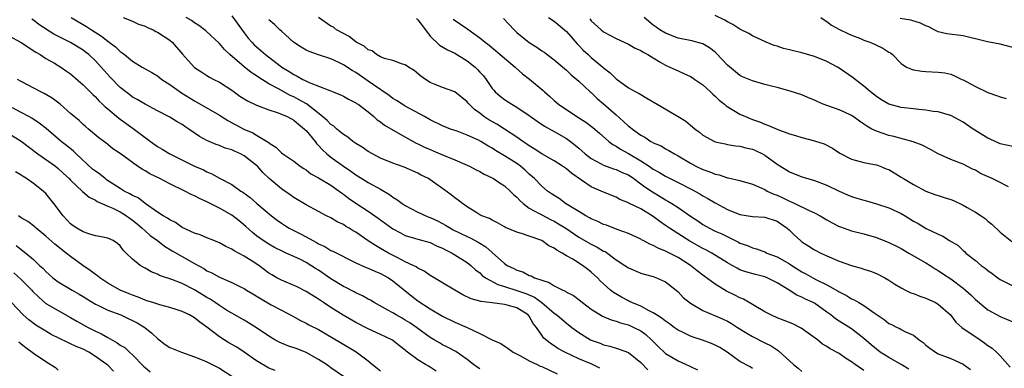
# Model space of a CAD drawing. Units: inches. Extents: x 2562000 to 2565000, y 1557000 to 1560000.
# Drawn here: x 2562497 to 2562656, y 1558408 to 1558465 of the extents above; entities that cross this region are included whole.
import ezdxf

# ---------------------------------------------------------------- set-up
doc = ezdxf.new("R2010")
doc.units = ezdxf.units.IN
doc.header["$MEASUREMENT"] = 0
doc.layers.add('LD25621557_2ft', color=114, linetype='Continuous')

msp = doc.modelspace()

# ---------------------------------------------------------------- linework, layer by layer
at = {"layer": 'LD25621557_2ft'}
for points, elevation in [([(2562590.4, 1558408.4), (2562589.07, 1558409.07), (2562587, 1558409.93), (2562584.72, 1558411), (2562583.61, 1558411.61), (2562583, 1558412.03), (2562582.4, 1558412.4), (2562581.32, 1558413.32), (2562581, 1558413.75), (2562580.14, 1558415), (2562579.64, 1558415.64), (2562579, 1558416.8), (2562578.84, 1558417), (2562577, 1558418.14), (2562575.41, 1558418.59), (2562575, 1558418.69), (2562573.02, 1558418.98), (2562571.17, 1558419.17), (2562571, 1558419.23), (2562569.6, 1558419.6), (2562568.26, 1558420.26), (2562567, 1558421), (2562565, 1558422.2), (2562563.63, 1558423), (2562563, 1558423.39), (2562562.06, 1558424.06), (2562561, 1558424.58), (2562560.76, 1558424.76), (2562560.29, 1558425), (2562559, 1558425.6), (2562557.8, 1558426.2), (2562556.29, 1558427), (2562555, 1558427.75), (2562554.19, 1558428.19), (2562552.98, 1558428.98), (2562551, 1558430.36), (2562550.58, 1558430.58), (2562549.93, 1558431), (2562549.34, 1558431.34), (2562549, 1558431.58), (2562548.01, 1558432.01), (2562547, 1558432.65), (2562546.29, 1558433), (2562545, 1558433.71), (2562543, 1558434.78), (2562541, 1558435.96), (2562540.4, 1558436.4), (2562539.55, 1558437), (2562539, 1558437.36), (2562537.05, 1558439), (2562536, 1558440), (2562535.14, 1558441), (2562535, 1558441.13), (2562533, 1558442.69), (2562532.39, 1558443), (2562531.42, 1558443.42), (2562531, 1558443.62), (2562529.94, 1558443.94), (2562529, 1558444.34), (2562528.5, 1558444.5), (2562527, 1558445.14), (2562525.79, 1558445.79), (2562524.06, 1558447), (2562523.42, 1558447.42), (2562523, 1558447.73), (2562522.17, 1558448.17), (2562521, 1558448.9), (2562519, 1558449.94), (2562517.01, 1558450.99), (2562515.75, 1558451.75), (2562515, 1558452.15), (2562514.53, 1558452.53), (2562513.88, 1558453), (2562513, 1558453.69), (2562511.38, 1558455.38), (2562509.94, 1558457), (2562509, 1558457.99), (2562507.93, 1558459), (2562507.41, 1558459.41), (2562507, 1558459.71), (2562505, 1558460.95), (2562502.31, 1558462.31), (2562499.87, 1558463.87), (2562499, 1558464.57), (2562498.74, 1558464.74)], 7116), ([(2562505.07, 1558465), (2562507.56, 1558463.56), (2562508.37, 1558463), (2562509.98, 1558461.98), (2562511, 1558461.16), (2562512.25, 1558460.25), (2562513, 1558459.49), (2562513.32, 1558459.32), (2562513.7, 1558459), (2562515, 1558457.97), (2562516.56, 1558457), (2562518.12, 1558456.12), (2562519, 1558455.57), (2562519.72, 1558455), (2562521, 1558454.18), (2562522.86, 1558452.86), (2562525, 1558451.53), (2562525.36, 1558451.36), (2562529, 1558449.23), (2562530.38, 1558448.38), (2562532.93, 1558447), (2562534.39, 1558446.39), (2562535, 1558446.01), (2562536.89, 1558444.89), (2562537, 1558444.77), (2562538.1, 1558444.1), (2562539, 1558443.18), (2562539.23, 1558443), (2562541, 1558441.81), (2562542.04, 1558441), (2562542.62, 1558440.62), (2562543, 1558440.4), (2562543.78, 1558439.78), (2562545, 1558439.12), (2562547, 1558437.94), (2562548.35, 1558437), (2562548.71, 1558436.71), (2562549, 1558436.51), (2562549.85, 1558435.85), (2562551, 1558435.04), (2562553, 1558433.73), (2562554.63, 1558432.63), (2562557, 1558430.92), (2562558.23, 1558430.23), (2562559, 1558429.84), (2562560.66, 1558429.34), (2562561, 1558429.23), (2562563, 1558428.69), (2562564.13, 1558428.13), (2562565, 1558427.78), (2562565.49, 1558427.49), (2562566.54, 1558427), (2562567, 1558426.72), (2562569, 1558425.45), (2562569.56, 1558425), (2562570.3, 1558424.3), (2562571, 1558423.78), (2562571.39, 1558423.39), (2562571.95, 1558423), (2562573.93, 1558421.93), (2562575, 1558421.61), (2562577, 1558420.97), (2562578.47, 1558420.47), (2562579.87, 1558419.87), (2562581.03, 1558419.03), (2562583, 1558417.3), (2562583.44, 1558417), (2562585, 1558415.69), (2562585.87, 1558415), (2562587, 1558414.17), (2562588.9, 1558413), (2562589, 1558412.95), (2562590.44, 1558412.44), (2562591, 1558412.2), (2562591.99, 1558411.99), (2562593, 1558411.65), (2562593.51, 1558411.51), (2562595, 1558410.94), (2562597, 1558409.32), (2562598.14, 1558408.14)], 7114), ([(2562513.5, 1558465), (2562515, 1558464.39), (2562515.93, 1558463.93), (2562517, 1558463.59), (2562517.38, 1558463.38), (2562518.29, 1558463), (2562518.74, 1558462.74), (2562519, 1558462.63), (2562521, 1558461.33), (2562521.4, 1558461), (2562523.06, 1558459.06), (2562524.93, 1558457), (2562525, 1558456.94), (2562526.17, 1558456.17), (2562527, 1558455.66), (2562527.39, 1558455.39), (2562528.12, 1558455), (2562529, 1558454.55), (2562531, 1558453.25), (2562532.32, 1558452.32), (2562533.55, 1558451.55), (2562535, 1558450.83), (2562537, 1558450.09), (2562538.33, 1558449.67), (2562539, 1558449.42), (2562539.95, 1558449), (2562540.62, 1558448.62), (2562541, 1558448.42), (2562541.76, 1558447.76), (2562542.73, 1558447), (2562542.86, 1558446.86), (2562543, 1558446.74), (2562544.45, 1558445), (2562544.68, 1558444.68), (2562545, 1558444.36), (2562545.64, 1558443.64), (2562546.35, 1558443), (2562547, 1558442.46), (2562549.04, 1558441), (2562550.21, 1558440.21), (2562551, 1558439.63), (2562551.96, 1558439), (2562553, 1558438.36), (2562555, 1558437.28), (2562556.44, 1558436.44), (2562557, 1558436.02), (2562557.65, 1558435.65), (2562558.47, 1558435), (2562559, 1558434.64), (2562561, 1558433.61), (2562562.31, 1558433), (2562562.8, 1558432.8), (2562563, 1558432.74), (2562564.18, 1558432.18), (2562565, 1558431.77), (2562565.5, 1558431.5), (2562566.27, 1558431), (2562566.74, 1558430.74), (2562569, 1558429.65), (2562569.46, 1558429.46), (2562570.77, 1558428.77), (2562572, 1558428), (2562573, 1558427.07), (2562575, 1558425.29), (2562575.45, 1558425), (2562576.5, 1558424.5), (2562577, 1558424.22), (2562577.94, 1558423.94), (2562579, 1558423.38), (2562579.29, 1558423.3), (2562579.83, 1558423), (2562581, 1558422.6), (2562582.23, 1558422.23), (2562583, 1558421.7), (2562584.39, 1558421), (2562584.82, 1558420.82), (2562585, 1558420.7), (2562586.12, 1558420.12), (2562587.28, 1558419.28), (2562587.6, 1558419), (2562589, 1558417.92), (2562590.81, 1558416.81), (2562592.22, 1558416.22), (2562593, 1558416.01), (2562593.73, 1558415.73), (2562595, 1558415.39), (2562595.87, 1558415), (2562597, 1558414.42), (2562597.83, 1558413.83), (2562598.74, 1558413), (2562599.86, 1558411.86), (2562600.76, 1558411), (2562601, 1558410.79), (2562603, 1558409.61), (2562604.33, 1558409), (2562604.8, 1558408.8), (2562605, 1558408.69), (2562606.17, 1558408.17)], 7112), ([(2562615, 1558408.39), (2562614.62, 1558408.62), (2562613, 1558409.49), (2562610.93, 1558411), (2562609.73, 1558411.73), (2562609, 1558412.13), (2562608.41, 1558412.41), (2562606.94, 1558412.94), (2562605.43, 1558413.43), (2562605, 1558413.59), (2562603.81, 1558414.19), (2562603, 1558414.57), (2562602.4, 1558415), (2562601.6, 1558415.6), (2562601, 1558415.98), (2562600.45, 1558416.45), (2562599.55, 1558417), (2562599, 1558417.37), (2562598.32, 1558417.68), (2562597, 1558418.4), (2562595.56, 1558419), (2562595.19, 1558419.19), (2562595, 1558419.27), (2562593.86, 1558419.86), (2562592.61, 1558420.61), (2562592.11, 1558421), (2562591, 1558422), (2562590.48, 1558422.48), (2562589.99, 1558423), (2562589, 1558423.9), (2562588.37, 1558424.37), (2562587.58, 1558425), (2562586.02, 1558425.98), (2562585, 1558426.56), (2562584.3, 1558427), (2562583.44, 1558427.44), (2562583, 1558427.8), (2562582.18, 1558428.18), (2562581, 1558429), (2562579, 1558429.7), (2562577.89, 1558430.11), (2562577, 1558430.34), (2562575.14, 1558431.14), (2562575, 1558431.24), (2562573.88, 1558431.88), (2562573, 1558432.29), (2562572.56, 1558432.56), (2562571.35, 1558433), (2562571, 1558433.18), (2562570.53, 1558433.47), (2562569, 1558434.44), (2562568.2, 1558435), (2562567.53, 1558435.53), (2562567, 1558435.91), (2562566.39, 1558436.39), (2562565.22, 1558437.22), (2562563.57, 1558438.43), (2562562.75, 1558439), (2562561.57, 1558439.57), (2562561, 1558439.88), (2562558.83, 1558440.83), (2562557, 1558441.48), (2562555, 1558442.31), (2562553, 1558443.35), (2562552.05, 1558444.05), (2562551, 1558444.68), (2562550.55, 1558445), (2562549.7, 1558445.7), (2562549, 1558446.14), (2562547.93, 1558447), (2562547.44, 1558447.44), (2562547, 1558447.73), (2562546.38, 1558448.38), (2562545.66, 1558449), (2562543.04, 1558451.04), (2562541.79, 1558451.79), (2562541, 1558452.19), (2562540.43, 1558452.43), (2562539, 1558453.19), (2562538.53, 1558453.47), (2562537, 1558454.31), (2562535.34, 1558455.34), (2562535, 1558455.6), (2562534.14, 1558456.14), (2562533, 1558457.05), (2562530.68, 1558459), (2562529.83, 1558459.83), (2562529, 1558460.78), (2562526.83, 1558462.83), (2562525.7, 1558463.7), (2562525, 1558464.15), (2562524.52, 1558464.52), (2562523.63, 1558465)], 7110), ([(2562531, 1558465.26), (2562533, 1558462.51), (2562533.67, 1558461.67), (2562534.24, 1558461), (2562534.61, 1558460.61), (2562535.68, 1558459.68), (2562536.42, 1558459), (2562538.82, 1558457.18), (2562539.06, 1558457), (2562540.27, 1558456.27), (2562541, 1558455.79), (2562541.55, 1558455.55), (2562542.49, 1558455), (2562542.84, 1558454.84), (2562543.49, 1558454.51), (2562546.81, 1558453.19), (2562547.35, 1558453), (2562548.54, 1558452.54), (2562549, 1558452.3), (2562549.83, 1558451.83), (2562551, 1558451.25), (2562551.14, 1558451.14), (2562551.37, 1558451), (2562553, 1558449.76), (2562553.92, 1558449), (2562554.48, 1558448.48), (2562555, 1558448.16), (2562555.65, 1558447.65), (2562558.15, 1558446.15), (2562560.73, 1558444.73), (2562561, 1558444.61), (2562562.08, 1558444.08), (2562563, 1558443.68), (2562563.49, 1558443.49), (2562565.27, 1558442.73), (2562567, 1558442.04), (2562569, 1558441.17), (2562569.36, 1558441), (2562570.42, 1558440.42), (2562571, 1558440.14), (2562571.71, 1558439.71), (2562573, 1558439.13), (2562573.23, 1558439), (2562574.28, 1558438.28), (2562575, 1558437.85), (2562575.93, 1558437), (2562576.45, 1558436.45), (2562577, 1558435.99), (2562577.46, 1558435.46), (2562577.99, 1558435), (2562579, 1558434.26), (2562580.61, 1558433.39), (2562581, 1558433.16), (2562582.42, 1558432.42), (2562583, 1558432.16), (2562583.73, 1558431.73), (2562584.88, 1558431), (2562587, 1558429.55), (2562589, 1558428.41), (2562589.96, 1558427.96), (2562591, 1558427.31), (2562591.22, 1558427.22), (2562593, 1558425.91), (2562594.44, 1558425), (2562595, 1558424.61), (2562597, 1558423.75), (2562597.56, 1558423.56), (2562599, 1558423.19), (2562599.51, 1558423), (2562601, 1558422.33), (2562602.68, 1558421), (2562603, 1558420.72), (2562603.83, 1558419.83), (2562605, 1558418.9), (2562607, 1558417.75), (2562610.31, 1558416.31), (2562611, 1558415.99), (2562611.63, 1558415.63), (2562612.62, 1558415), (2562614.09, 1558414.09), (2562615, 1558413.54), (2562617, 1558412.52), (2562618.04, 1558412.04), (2562619, 1558411.36), (2562619.23, 1558411.23), (2562621.66, 1558409), (2562622.4, 1558408.4), (2562623, 1558407.87)], 7108), ([(2562633, 1558408.03), (2562632.44, 1558408.44), (2562631.6, 1558409), (2562631, 1558409.46), (2562630.04, 1558410.04), (2562629, 1558410.77), (2562627.55, 1558411.55), (2562627, 1558411.94), (2562626.32, 1558412.32), (2562625.49, 1558413), (2562622.88, 1558414.88), (2562621.55, 1558415.55), (2562620.13, 1558416.13), (2562619, 1558416.55), (2562617.98, 1558417), (2562617, 1558417.51), (2562613.56, 1558419.56), (2562613, 1558419.77), (2562612.19, 1558420.19), (2562610.84, 1558420.84), (2562609, 1558421.96), (2562607.24, 1558423.24), (2562606.1, 1558424.1), (2562605, 1558425), (2562603, 1558426.26), (2562601.6, 1558427), (2562601.19, 1558427.19), (2562601, 1558427.31), (2562599.78, 1558427.78), (2562599, 1558428.22), (2562598.43, 1558428.43), (2562597.38, 1558429), (2562597.12, 1558429.12), (2562597, 1558429.21), (2562595, 1558430.14), (2562593.19, 1558430.81), (2562591.47, 1558431.47), (2562591, 1558431.62), (2562590.06, 1558432.06), (2562589, 1558432.5), (2562588.7, 1558432.7), (2562588.11, 1558433), (2562587, 1558433.67), (2562584.87, 1558435), (2562583.8, 1558435.8), (2562583, 1558436.28), (2562582.57, 1558436.57), (2562581.92, 1558437), (2562581, 1558437.76), (2562579.82, 1558439), (2562579, 1558439.73), (2562578.36, 1558440.36), (2562577.61, 1558441), (2562577, 1558441.44), (2562575, 1558442.7), (2562573.56, 1558443.56), (2562573, 1558443.92), (2562572.3, 1558444.3), (2562571.18, 1558445), (2562570.79, 1558445.21), (2562569, 1558446.03), (2562567.36, 1558446.64), (2562566.31, 1558447), (2562565, 1558447.5), (2562563, 1558448.48), (2562562.11, 1558449), (2562559, 1558450.69), (2562558.49, 1558451), (2562557.59, 1558451.59), (2562557, 1558451.93), (2562556.39, 1558452.39), (2562553.88, 1558454.12), (2562553, 1558454.74), (2562551, 1558456.1), (2562550.42, 1558456.42), (2562549, 1558457.36), (2562548.28, 1558457.72), (2562547, 1558458.32), (2562545, 1558458.97), (2562543.49, 1558459.5), (2562543, 1558459.75), (2562542.21, 1558460.21), (2562540.98, 1558461), (2562539, 1558462.78), (2562538.76, 1558463), (2562537.89, 1558463.89), (2562537, 1558464.64)], 7106), ([(2562640.24, 1558408.24), (2562639, 1558409.03), (2562637, 1558410.15), (2562635.64, 1558411), (2562635, 1558411.46), (2562634.16, 1558412.16), (2562633, 1558413.21), (2562631, 1558414.75), (2562629, 1558416.01), (2562628.4, 1558416.4), (2562627.66, 1558417), (2562627, 1558417.48), (2562625, 1558418.89), (2562624.79, 1558419), (2562623.56, 1558419.56), (2562623, 1558419.86), (2562622.19, 1558420.19), (2562620.93, 1558421), (2562619, 1558422.2), (2562617.41, 1558423), (2562617, 1558423.16), (2562615.51, 1558423.51), (2562613.94, 1558423.94), (2562613, 1558424.3), (2562612.53, 1558424.53), (2562611.75, 1558425), (2562611, 1558425.42), (2562608.43, 1558427), (2562607.5, 1558427.5), (2562607, 1558427.74), (2562604.93, 1558428.93), (2562601.65, 1558431), (2562601, 1558431.46), (2562600.07, 1558432.07), (2562599, 1558432.88), (2562597, 1558434.1), (2562595.06, 1558435.06), (2562595, 1558435.11), (2562593.63, 1558435.63), (2562593, 1558435.99), (2562591, 1558436.8), (2562590.58, 1558437), (2562589.47, 1558437.47), (2562589, 1558437.7), (2562585.85, 1558439.85), (2562585, 1558440.56), (2562584.36, 1558441), (2562583, 1558441.85), (2562581, 1558442.99), (2562579.81, 1558443.81), (2562579, 1558444.29), (2562578.58, 1558444.58), (2562577.95, 1558445), (2562577, 1558445.69), (2562575, 1558446.99), (2562573.76, 1558447.76), (2562572.48, 1558448.48), (2562571.68, 1558449), (2562571, 1558449.55), (2562570.16, 1558450.16), (2562569.29, 1558451), (2562569.15, 1558451.15), (2562569, 1558451.38), (2562567, 1558452.99), (2562565, 1558453.72), (2562563.83, 1558454.17), (2562563, 1558454.52), (2562562.24, 1558455), (2562561.51, 1558455.51), (2562560.44, 1558456.44), (2562559.49, 1558457), (2562559, 1558457.37), (2562558.54, 1558457.46), (2562557, 1558458.05), (2562555.62, 1558458.38), (2562555, 1558458.66), (2562554.36, 1558459), (2562553.64, 1558459.64), (2562553, 1558459.77), (2562552.36, 1558460.36), (2562551.05, 1558461), (2562549.95, 1558461.95), (2562549, 1558462.41), (2562547.91, 1558463), (2562547.41, 1558463.41), (2562547, 1558463.62), (2562545, 1558464.98)], 7104), ([(2562560.82, 1558464.82), (2562561, 1558464.64), (2562562.26, 1558463), (2562563, 1558462), (2562564.53, 1558460.53), (2562565.79, 1558459.79), (2562567, 1558459.23), (2562569, 1558458.02), (2562570.25, 1558457), (2562570.62, 1558456.62), (2562571, 1558456.2), (2562571.59, 1558455.59), (2562572.03, 1558455), (2562573, 1558453.55), (2562573.26, 1558453.26), (2562573.5, 1558453), (2562574.29, 1558452.29), (2562575, 1558451.74), (2562576.18, 1558451), (2562577, 1558450.55), (2562579, 1558449.17), (2562580.25, 1558448.25), (2562581.45, 1558447.45), (2562583, 1558446.6), (2562585, 1558445.47), (2562585.66, 1558445), (2562586.42, 1558444.42), (2562587, 1558443.93), (2562588.04, 1558443), (2562589, 1558442.25), (2562590.61, 1558441.39), (2562591, 1558441.16), (2562592.59, 1558440.59), (2562593, 1558440.47), (2562594.01, 1558440.01), (2562595, 1558439.6), (2562595.89, 1558439), (2562597, 1558438.18), (2562597.67, 1558437.67), (2562598.86, 1558436.86), (2562600.13, 1558436.13), (2562601, 1558435.57), (2562601.38, 1558435.38), (2562602, 1558435), (2562603, 1558434.35), (2562605, 1558432.97), (2562606.18, 1558432.18), (2562607, 1558431.62), (2562608.07, 1558431), (2562609, 1558430.54), (2562610.07, 1558430.07), (2562612.75, 1558428.75), (2562613, 1558428.61), (2562614.19, 1558428.19), (2562615, 1558427.81), (2562615.66, 1558427.66), (2562617.11, 1558427.11), (2562617.33, 1558427), (2562619, 1558426.39), (2562621, 1558425.23), (2562621.34, 1558425), (2562623, 1558423.98), (2562623.65, 1558423.65), (2562624.77, 1558423), (2562625.26, 1558422.74), (2562627, 1558421.88), (2562628.85, 1558420.85), (2562629, 1558420.74), (2562630.16, 1558420.16), (2562631, 1558419.63), (2562631.44, 1558419.44), (2562632.15, 1558419), (2562633, 1558418.52), (2562634.63, 1558417.37), (2562636.26, 1558416.26), (2562637, 1558415.65), (2562637.46, 1558415.46), (2562638.37, 1558415), (2562638.8, 1558414.8), (2562639, 1558414.68), (2562639.69, 1558414.31), (2562641, 1558413.76), (2562641.92, 1558413), (2562642.56, 1558412.56), (2562643, 1558412.15), (2562643.63, 1558411.63), (2562644.54, 1558411), (2562645, 1558410.73), (2562647, 1558409.99), (2562649, 1558409.09), (2562650.19, 1558408.19)], 7102), ([(2562566.72, 1558464.72), (2562567.9, 1558463.9), (2562569.09, 1558463.09), (2562571, 1558461.73), (2562571.9, 1558461), (2562572.53, 1558460.53), (2562576.7, 1558457), (2562576.85, 1558456.85), (2562577.93, 1558455.93), (2562579.06, 1558455.06), (2562581.23, 1558453.23), (2562581.48, 1558453), (2562582.28, 1558452.28), (2562583, 1558451.61), (2562583.71, 1558451), (2562586.66, 1558449), (2562588.12, 1558448.12), (2562589.23, 1558447.23), (2562590.32, 1558446.32), (2562591.82, 1558445), (2562592.5, 1558444.5), (2562593, 1558444.24), (2562593.73, 1558443.73), (2562595, 1558443.05), (2562597, 1558441.87), (2562598.32, 1558441), (2562599, 1558440.52), (2562599.99, 1558439.99), (2562601, 1558439.38), (2562603, 1558438.39), (2562605.25, 1558437.25), (2562606.54, 1558436.54), (2562607, 1558436.25), (2562607.82, 1558435.82), (2562609, 1558435.1), (2562611, 1558434.02), (2562613, 1558433.21), (2562615, 1558432.89), (2562617, 1558432.79), (2562619, 1558432.14), (2562620.63, 1558431), (2562621, 1558430.68), (2562621.84, 1558429.84), (2562622.77, 1558429), (2562623, 1558428.81), (2562624.09, 1558428.09), (2562625, 1558427.52), (2562626.07, 1558427), (2562627, 1558426.57), (2562629, 1558425.71), (2562631, 1558425), (2562632.56, 1558424.56), (2562633, 1558424.39), (2562634.07, 1558424.07), (2562635, 1558423.68), (2562636.36, 1558423), (2562637, 1558422.63), (2562637.96, 1558421.96), (2562639, 1558421.36), (2562639.69, 1558421), (2562640.57, 1558420.57), (2562641, 1558420.45), (2562642.01, 1558420.02), (2562643, 1558419.72), (2562644.53, 1558419), (2562645, 1558418.73), (2562646.94, 1558417), (2562647.84, 1558415.84), (2562648.8, 1558415), (2562651.74, 1558413), (2562652.48, 1558412.48), (2562653, 1558412.08), (2562653.67, 1558411.67), (2562654.41, 1558411), (2562655, 1558410.39), (2562656.59, 1558408.59)], 7100), ([(2562574.84, 1558464.84), (2562576.56, 1558463), (2562577, 1558462.59), (2562579, 1558460.98), (2562580.21, 1558460.21), (2562581, 1558459.64), (2562581.39, 1558459.39), (2562583, 1558458.16), (2562585, 1558456.49), (2562585.76, 1558455.76), (2562587, 1558454.72), (2562588.85, 1558453), (2562589, 1558452.88), (2562589.95, 1558451.95), (2562591, 1558451.05), (2562593, 1558449.28), (2562594.23, 1558448.23), (2562595, 1558447.48), (2562595.29, 1558447.29), (2562595.63, 1558447), (2562597, 1558446), (2562597.67, 1558445.67), (2562598.64, 1558445), (2562598.88, 1558444.88), (2562599, 1558444.8), (2562600.27, 1558444.27), (2562601, 1558443.82), (2562601.54, 1558443.54), (2562602.42, 1558443), (2562603, 1558442.7), (2562605, 1558441.49), (2562605.89, 1558441), (2562607, 1558440.47), (2562608.12, 1558440.12), (2562609, 1558439.72), (2562609.62, 1558439.62), (2562611, 1558439.12), (2562611.11, 1558439.11), (2562613, 1558438.68), (2562615, 1558438.13), (2562616.52, 1558437.48), (2562617, 1558437.23), (2562617.4, 1558437), (2562618.48, 1558436.48), (2562619, 1558436.31), (2562619.91, 1558435.91), (2562621, 1558435.36), (2562621.27, 1558435.27), (2562621.86, 1558435), (2562624.14, 1558433.86), (2562625, 1558433.5), (2562625.93, 1558433), (2562627, 1558432.35), (2562627.85, 1558431.85), (2562629, 1558431.29), (2562629.21, 1558431.21), (2562631, 1558430.59), (2562633, 1558430.08), (2562635, 1558429.49), (2562637, 1558428.72), (2562638.15, 1558428.15), (2562639, 1558427.71), (2562640.25, 1558427), (2562643, 1558425.4), (2562643.66, 1558425), (2562644.47, 1558424.47), (2562645, 1558424.17), (2562645.68, 1558423.68), (2562647, 1558422.81), (2562649, 1558421.33), (2562649.41, 1558421), (2562650.25, 1558420.25), (2562651, 1558419.49), (2562653, 1558417.81), (2562655, 1558416.75), (2562657, 1558415.88)], 7098), ([(2562582.08, 1558465), (2562583, 1558464.4), (2562585, 1558462.71), (2562586.72, 1558460.72), (2562587, 1558460.45), (2562587.71, 1558459.71), (2562588.49, 1558459), (2562589, 1558458.54), (2562590.89, 1558457), (2562591, 1558456.9), (2562592.06, 1558456.06), (2562593, 1558455.1), (2562595, 1558453.65), (2562596.21, 1558453), (2562596.74, 1558452.74), (2562597, 1558452.57), (2562597.99, 1558451.99), (2562599.61, 1558451), (2562603, 1558449.04), (2562604.25, 1558448.25), (2562605, 1558447.63), (2562605.36, 1558447.36), (2562605.77, 1558447), (2562606.47, 1558446.47), (2562607, 1558446.02), (2562608.9, 1558445), (2562609, 1558444.96), (2562610.59, 1558444.59), (2562611, 1558444.53), (2562612.27, 1558444.27), (2562613, 1558444.22), (2562613.95, 1558443.95), (2562615, 1558443.73), (2562615.52, 1558443.52), (2562616.61, 1558443), (2562617, 1558442.79), (2562619, 1558441.33), (2562621, 1558440.07), (2562623, 1558439.31), (2562623.96, 1558439), (2562625, 1558438.71), (2562627, 1558437.97), (2562629, 1558437), (2562630.36, 1558436.36), (2562631, 1558436.1), (2562631.83, 1558435.83), (2562633, 1558435.5), (2562633.4, 1558435.4), (2562635, 1558434.95), (2562637, 1558434.3), (2562639, 1558433.39), (2562639.66, 1558433), (2562641, 1558432.16), (2562641.75, 1558431.75), (2562643.03, 1558430.97), (2562645, 1558430.03), (2562645.74, 1558429.74), (2562646.83, 1558429), (2562648.19, 1558428.19), (2562649, 1558427.4), (2562649.22, 1558427.22), (2562649.45, 1558427), (2562651, 1558425.77), (2562651.94, 1558425), (2562652.57, 1558424.57), (2562653, 1558424.19), (2562653.71, 1558423.71), (2562654.62, 1558423), (2562655, 1558422.74), (2562657, 1558421.68)], 7096), ([(2562588.77, 1558464.77), (2562589, 1558464.47), (2562590.6, 1558463), (2562591, 1558462.67), (2562593, 1558461.62), (2562595, 1558460.69), (2562596.06, 1558460.06), (2562597, 1558459.65), (2562597.38, 1558459.38), (2562598.11, 1558459), (2562599, 1558458.46), (2562600.24, 1558457.76), (2562601, 1558457.3), (2562601.7, 1558457), (2562603, 1558456.37), (2562603.96, 1558455.96), (2562605, 1558455.48), (2562605.3, 1558455.3), (2562605.74, 1558455), (2562607, 1558454.12), (2562608.23, 1558453), (2562608.61, 1558452.61), (2562609, 1558452.3), (2562609.66, 1558451.66), (2562610.5, 1558451), (2562610.76, 1558450.76), (2562613, 1558449.4), (2562613.91, 1558449), (2562615, 1558448.56), (2562616.16, 1558448.16), (2562617, 1558447.79), (2562617.59, 1558447.59), (2562619.08, 1558446.92), (2562621, 1558446.23), (2562621.98, 1558445.98), (2562623, 1558445.64), (2562625, 1558445.12), (2562626.59, 1558444.59), (2562627.91, 1558443.91), (2562629.11, 1558443.11), (2562631, 1558442.14), (2562632.16, 1558441.84), (2562633, 1558441.58), (2562634.72, 1558441.28), (2562635, 1558441.21), (2562635.62, 1558441), (2562636.6, 1558440.6), (2562637, 1558440.46), (2562639, 1558439.26), (2562639.39, 1558439), (2562641, 1558438.04), (2562642.97, 1558437), (2562644.45, 1558436.45), (2562645, 1558436.29), (2562645.95, 1558435.95), (2562647, 1558435.63), (2562647.46, 1558435.46), (2562649, 1558434.72), (2562649.67, 1558434.33), (2562651, 1558433.6), (2562651.92, 1558433), (2562652.55, 1558432.55), (2562653, 1558432.16), (2562653.66, 1558431.66), (2562655, 1558430.36), (2562656.88, 1558428.88)], 7094), ([(2562656.35, 1558437.65), (2562654.57, 1558438.57), (2562653.68, 1558439), (2562651.8, 1558439.8), (2562651, 1558440.35), (2562650.54, 1558440.54), (2562649, 1558441.34), (2562647, 1558442.06), (2562645, 1558443), (2562643.72, 1558443.72), (2562642.38, 1558444.38), (2562640.95, 1558444.95), (2562637.8, 1558445.8), (2562637, 1558445.95), (2562635, 1558446.63), (2562634.29, 1558447), (2562633.46, 1558447.46), (2562633, 1558447.78), (2562632.26, 1558448.26), (2562631.24, 1558449), (2562631, 1558449.16), (2562629.76, 1558449.76), (2562629, 1558450.1), (2562626.44, 1558451), (2562625.43, 1558451.43), (2562625, 1558451.65), (2562624.04, 1558452.04), (2562623, 1558452.5), (2562621.11, 1558453.11), (2562619, 1558453.68), (2562618.1, 1558453.9), (2562617, 1558454.21), (2562615, 1558454.75), (2562613.43, 1558455.43), (2562613, 1558455.65), (2562612.25, 1558456.25), (2562611, 1558457.32), (2562609.21, 1558459.21), (2562609, 1558459.38), (2562608.09, 1558460.09), (2562607, 1558460.72), (2562606.8, 1558460.8), (2562605.21, 1558461.21), (2562603, 1558461.66), (2562601, 1558462.44), (2562600.05, 1558463), (2562599.45, 1558463.45), (2562599, 1558463.77), (2562597.54, 1558465)], 7092), ([(2562657, 1558444.16), (2562655, 1558444.61), (2562654.74, 1558444.74), (2562654.16, 1558445), (2562653.38, 1558445.38), (2562653, 1558445.53), (2562650.61, 1558447), (2562649, 1558448.11), (2562647, 1558449.17), (2562646.78, 1558449.22), (2562645, 1558449.75), (2562644.16, 1558449.84), (2562643, 1558450.07), (2562641.86, 1558450.14), (2562641, 1558450.26), (2562639, 1558450.47), (2562637, 1558450.99), (2562635.74, 1558451.74), (2562635, 1558452.24), (2562634.04, 1558453), (2562633, 1558453.91), (2562631.61, 1558455), (2562631.28, 1558455.28), (2562629, 1558456.84), (2562628.75, 1558457), (2562627, 1558457.88), (2562625, 1558458.71), (2562623, 1558459.31), (2562621.61, 1558459.61), (2562621, 1558459.78), (2562620.01, 1558460.01), (2562619, 1558460.36), (2562618.49, 1558460.49), (2562617.23, 1558461), (2562615, 1558462.02), (2562614.42, 1558462.42), (2562613, 1558463.09), (2562611.87, 1558463.87), (2562611, 1558464.29), (2562610.58, 1558464.58), (2562609, 1558465.34)], 7090), ([(2562626.03, 1558465), (2562626.6, 1558464.6), (2562627, 1558464.36), (2562627.75, 1558463.75), (2562629.05, 1558463.05), (2562630.39, 1558462.39), (2562631, 1558462.13), (2562632.42, 1558461.58), (2562633, 1558461.34), (2562633.97, 1558461), (2562634.69, 1558460.69), (2562635, 1558460.52), (2562636.05, 1558460.05), (2562637, 1558459.41), (2562637.27, 1558459.27), (2562637.59, 1558459), (2562639, 1558457.57), (2562639.88, 1558457), (2562640.65, 1558456.65), (2562641, 1558456.55), (2562642.32, 1558456.32), (2562643, 1558456.27), (2562645, 1558456.18), (2562646.05, 1558456.05), (2562647, 1558455.86), (2562647.6, 1558455.6), (2562648.81, 1558455), (2562649, 1558454.92), (2562651, 1558453.84), (2562653, 1558452.88), (2562654.41, 1558452.41), (2562655, 1558452.17), (2562655.93, 1558451.93)], 7088), ([(2562657, 1558460.18), (2562655, 1558460.7), (2562652.91, 1558461.09), (2562651, 1558461.56), (2562650.29, 1558461.71), (2562649, 1558462.05), (2562646.37, 1558462.37), (2562645, 1558462.68), (2562644.35, 1558463), (2562643.47, 1558463.47), (2562643, 1558463.63), (2562642.1, 1558464.1), (2562640.54, 1558464.54), (2562638.82, 1558464.82)], 7086), ([(2562495, 1558462.03), (2562497, 1558460.95), (2562499.39, 1558459.39), (2562500.07, 1558459), (2562501, 1558458.4), (2562502.38, 1558457.62), (2562503.41, 1558457), (2562504.35, 1558456.35), (2562505, 1558455.89), (2562507, 1558454.13), (2562508.56, 1558452.56), (2562509, 1558452.17), (2562509.57, 1558451.57), (2562510.16, 1558451), (2562510.57, 1558450.57), (2562511, 1558450.24), (2562512.76, 1558448.76), (2562513, 1558448.6), (2562515.09, 1558447.09), (2562517, 1558445.61), (2562517.38, 1558445.38), (2562517.87, 1558445), (2562519, 1558444.17), (2562519.76, 1558443.76), (2562521, 1558442.98), (2562525, 1558441.03), (2562526.42, 1558440.42), (2562527, 1558440.11), (2562527.79, 1558439.79), (2562529, 1558439.08), (2562531, 1558438.03), (2562532.47, 1558437), (2562532.8, 1558436.8), (2562533.94, 1558435.94), (2562535.04, 1558435), (2562537.43, 1558433), (2562538.31, 1558432.31), (2562539, 1558431.81), (2562539.49, 1558431.49), (2562540.28, 1558431), (2562541, 1558430.62), (2562542.09, 1558430.09), (2562543, 1558429.6), (2562544.07, 1558429), (2562544.68, 1558428.68), (2562545, 1558428.49), (2562546.04, 1558428.04), (2562547, 1558427.43), (2562547.3, 1558427.3), (2562551, 1558425.41), (2562552.67, 1558424.67), (2562553, 1558424.55), (2562554.06, 1558424.06), (2562555, 1558423.7), (2562556.26, 1558423), (2562557, 1558422.49), (2562560.04, 1558420.04), (2562561, 1558419.29), (2562563, 1558417.98), (2562565, 1558416.81), (2562567, 1558415.83), (2562569, 1558414.96), (2562571, 1558414.03), (2562573, 1558412.98), (2562574.41, 1558412.41), (2562575.59, 1558411.59), (2562576.42, 1558411), (2562577.58, 1558410.42), (2562579, 1558409.61), (2562580.25, 1558409), (2562580.77, 1558408.77), (2562581, 1558408.7), (2562583.5, 1558407.5)], 7118), ([(2562571, 1558408.29), (2562570.58, 1558408.58), (2562570.01, 1558409), (2562569, 1558409.8), (2562567.13, 1558411.13), (2562565.83, 1558411.83), (2562565, 1558412.21), (2562564.49, 1558412.49), (2562563.66, 1558413), (2562563, 1558413.38), (2562560.79, 1558415), (2562559.73, 1558415.73), (2562559, 1558416.19), (2562558.47, 1558416.47), (2562557.52, 1558417), (2562557, 1558417.33), (2562556.2, 1558417.8), (2562554, 1558419), (2562553.38, 1558419.38), (2562553, 1558419.58), (2562552.11, 1558420.11), (2562551, 1558420.59), (2562550.74, 1558420.74), (2562549.42, 1558421.42), (2562549, 1558421.61), (2562547, 1558422.86), (2562545, 1558424.21), (2562544.5, 1558424.5), (2562543.76, 1558425), (2562543, 1558425.46), (2562542.07, 1558425.93), (2562541, 1558426.43), (2562539.76, 1558427), (2562539.22, 1558427.22), (2562537.91, 1558427.91), (2562537, 1558428.42), (2562536.09, 1558429), (2562535, 1558429.79), (2562534.33, 1558430.33), (2562533.26, 1558431.26), (2562532.17, 1558432.17), (2562531, 1558433.08), (2562529, 1558434.21), (2562527, 1558435.23), (2562525.77, 1558435.77), (2562525, 1558436.21), (2562524.44, 1558436.44), (2562523.42, 1558437), (2562521, 1558438.16), (2562519.4, 1558439), (2562517.78, 1558439.78), (2562517, 1558440.27), (2562516.52, 1558440.52), (2562515.81, 1558441), (2562513, 1558443.04), (2562511.83, 1558443.83), (2562511, 1558444.49), (2562510.73, 1558444.73), (2562509.57, 1558445.57), (2562507.89, 1558447), (2562507.39, 1558447.39), (2562507, 1558447.75), (2562506.36, 1558448.36), (2562505.59, 1558449), (2562505, 1558449.53), (2562503.31, 1558451), (2562502, 1558452), (2562500.75, 1558452.75), (2562500.19, 1558453), (2562497, 1558454.68), (2562496.44, 1558455)], 7120), ([(2562563.96, 1558407.96), (2562563, 1558408.57), (2562562.72, 1558408.72), (2562562.25, 1558409), (2562561, 1558409.79), (2562559.16, 1558411.16), (2562559, 1558411.32), (2562558.04, 1558412.04), (2562557, 1558412.88), (2562556.81, 1558413), (2562555, 1558413.87), (2562553, 1558414.78), (2562551, 1558415.81), (2562548.98, 1558416.98), (2562547, 1558418.22), (2562545.79, 1558419), (2562545, 1558419.53), (2562543, 1558420.8), (2562541.53, 1558421.53), (2562539, 1558422.6), (2562538.28, 1558423), (2562537.47, 1558423.47), (2562537, 1558423.77), (2562536.28, 1558424.28), (2562535.37, 1558425), (2562534.3, 1558425.7), (2562533, 1558426.51), (2562531.36, 1558427.36), (2562531, 1558427.64), (2562530.03, 1558428.03), (2562529, 1558428.66), (2562528.77, 1558428.77), (2562528.12, 1558429), (2562527, 1558429.45), (2562525.92, 1558429.92), (2562525, 1558430.2), (2562523, 1558431.12), (2562521.92, 1558431.92), (2562521, 1558432.34), (2562520.63, 1558432.63), (2562519.95, 1558433), (2562519, 1558433.61), (2562517, 1558435.01), (2562515.88, 1558435.88), (2562515, 1558436.27), (2562514.56, 1558436.56), (2562513.66, 1558437), (2562513, 1558437.39), (2562510.81, 1558438.81), (2562510.56, 1558439), (2562509.7, 1558439.7), (2562509, 1558440.19), (2562508.55, 1558440.55), (2562505.88, 1558443), (2562505.44, 1558443.44), (2562504.34, 1558444.34), (2562503.49, 1558445), (2562501.06, 1558447.06), (2562499.94, 1558447.94), (2562498.74, 1558448.74), (2562498.26, 1558449), (2562497, 1558449.69), (2562495.6, 1558450.4)], 7122), ([(2562495, 1558446.3), (2562497, 1558445.04), (2562499.71, 1558443), (2562502.53, 1558441), (2562503, 1558440.63), (2562503.85, 1558439.85), (2562504.75, 1558439), (2562505, 1558438.73), (2562506.93, 1558436.93), (2562508.01, 1558436.01), (2562509, 1558435.51), (2562509.29, 1558435.29), (2562511, 1558434.54), (2562511.79, 1558434.21), (2562513, 1558433.62), (2562514.02, 1558433), (2562514.59, 1558432.59), (2562515, 1558432.31), (2562515.72, 1558431.72), (2562516.55, 1558431), (2562517, 1558430.57), (2562517.84, 1558429.84), (2562519.04, 1558429), (2562520.13, 1558428.13), (2562521.37, 1558427.37), (2562523, 1558426.41), (2562525, 1558425.32), (2562526.48, 1558424.48), (2562527, 1558424.14), (2562527.8, 1558423.8), (2562529, 1558423.08), (2562531, 1558422.26), (2562532.5, 1558421.5), (2562533, 1558421.26), (2562533.4, 1558421), (2562534.4, 1558420.4), (2562535.64, 1558419.64), (2562537.36, 1558418.64), (2562539, 1558417.77), (2562540.83, 1558416.83), (2562542.1, 1558416.1), (2562543, 1558415.69), (2562543.43, 1558415.43), (2562545, 1558414.66), (2562548.56, 1558412.56), (2562551.08, 1558411.08), (2562553, 1558409.58), (2562553.69, 1558409), (2562554.44, 1558408.44), (2562555, 1558408)], 7124), ([(2562549, 1558407.08), (2562547, 1558408.45), (2562546.69, 1558408.69), (2562546.26, 1558409), (2562545, 1558409.83), (2562543, 1558410.93), (2562541.53, 1558411.53), (2562540.04, 1558412.05), (2562538.63, 1558412.63), (2562537.97, 1558413), (2562537, 1558413.56), (2562535, 1558414.92), (2562533.71, 1558415.71), (2562533, 1558416.17), (2562531, 1558417.27), (2562530.31, 1558417.69), (2562529, 1558418.52), (2562528.33, 1558419), (2562527.53, 1558419.53), (2562527, 1558419.82), (2562525, 1558421.04), (2562523, 1558422.06), (2562521.3, 1558422.7), (2562519.36, 1558423.36), (2562519, 1558423.56), (2562517.97, 1558423.97), (2562517, 1558424.55), (2562516.7, 1558424.7), (2562516.2, 1558425), (2562515, 1558425.99), (2562513.97, 1558427), (2562513.46, 1558427.46), (2562513, 1558428.14), (2562512.55, 1558428.55), (2562511.84, 1558429), (2562511, 1558429.4), (2562509.68, 1558429.68), (2562509, 1558429.77), (2562507.93, 1558430.07), (2562507, 1558430.4), (2562506.01, 1558431), (2562505.41, 1558431.41), (2562505, 1558431.73), (2562503.8, 1558433), (2562502.28, 1558435), (2562501, 1558436.58), (2562500.54, 1558437), (2562499, 1558438.2), (2562497.88, 1558439), (2562497.32, 1558439.32), (2562497, 1558439.57), (2562496.12, 1558440.12)], 7126), ([(2562538.02, 1558408.03), (2562537, 1558408.42), (2562535, 1558409.58), (2562533, 1558411), (2562531.81, 1558411.81), (2562530.52, 1558412.52), (2562529, 1558413.48), (2562527, 1558415.05), (2562525.84, 1558415.84), (2562525, 1558416.56), (2562524.69, 1558416.69), (2562524.17, 1558417), (2562523, 1558417.54), (2562522.18, 1558417.82), (2562521, 1558418.19), (2562519.38, 1558418.62), (2562518.26, 1558419), (2562517.31, 1558419.31), (2562517, 1558419.39), (2562515.89, 1558419.89), (2562515, 1558420.18), (2562514.43, 1558420.43), (2562513, 1558421), (2562511, 1558422.14), (2562509.69, 1558423), (2562509.32, 1558423.32), (2562509, 1558423.52), (2562508.16, 1558424.16), (2562506.96, 1558424.96), (2562505, 1558426.41), (2562504.29, 1558427), (2562502.43, 1558428.43), (2562501, 1558429.72), (2562499.42, 1558431), (2562499.21, 1558431.21), (2562498.07, 1558432.07), (2562497, 1558432.7), (2562496.56, 1558433)], 7128), ([(2562496.2, 1558428.2), (2562497.78, 1558427), (2562499, 1558425.93), (2562499.98, 1558425), (2562500.53, 1558424.53), (2562501, 1558423.99), (2562501.52, 1558423.52), (2562502.12, 1558423), (2562503, 1558422.34), (2562505.24, 1558421), (2562506.36, 1558420.36), (2562507, 1558419.97), (2562507.59, 1558419.59), (2562509, 1558418.74), (2562509.47, 1558418.53), (2562511, 1558417.78), (2562513.11, 1558417), (2562514.39, 1558416.39), (2562515, 1558416.12), (2562515.72, 1558415.72), (2562516.96, 1558415), (2562518.09, 1558414.09), (2562519, 1558413.22), (2562520.26, 1558412.26), (2562521, 1558411.77), (2562522.87, 1558411), (2562525, 1558410.27), (2562526.24, 1558409.76), (2562527, 1558409.43), (2562529, 1558408.44), (2562531, 1558407.14)], 7130), ([(2562495.81, 1558423.81), (2562497, 1558422.72), (2562498.72, 1558421), (2562498.84, 1558420.84), (2562499.85, 1558419.85), (2562501, 1558418.87), (2562503, 1558417.71), (2562505, 1558416.62), (2562506.01, 1558416.01), (2562507.82, 1558415), (2562509, 1558414.4), (2562509.98, 1558413.98), (2562511, 1558413.36), (2562512.53, 1558412.53), (2562513, 1558412.15), (2562513.73, 1558411.73), (2562514.5, 1558411), (2562515, 1558410.55), (2562516.77, 1558408.77), (2562517, 1558408.51), (2562517.84, 1558407.84)], 7132), ([(2562511.94, 1558407.94), (2562511, 1558408.88), (2562510.85, 1558409), (2562509.74, 1558409.74), (2562509, 1558410.32), (2562507.91, 1558411), (2562507, 1558411.46), (2562505.9, 1558411.9), (2562505, 1558412.36), (2562504.55, 1558412.55), (2562501.87, 1558413.87), (2562501, 1558414.38), (2562499.38, 1558415.38), (2562498.23, 1558416.23), (2562497.36, 1558417), (2562495.46, 1558419)], 7134), ([(2562496.66, 1558412.66), (2562497, 1558412.34), (2562497.78, 1558411.78), (2562499, 1558410.83), (2562501, 1558409.5), (2562502.53, 1558408.53), (2562503, 1558408.08)], 7136)]:
    msp.add_lwpolyline(points, dxfattribs=dict(at, elevation=elevation))

doc.saveas('drawing.dxf')
